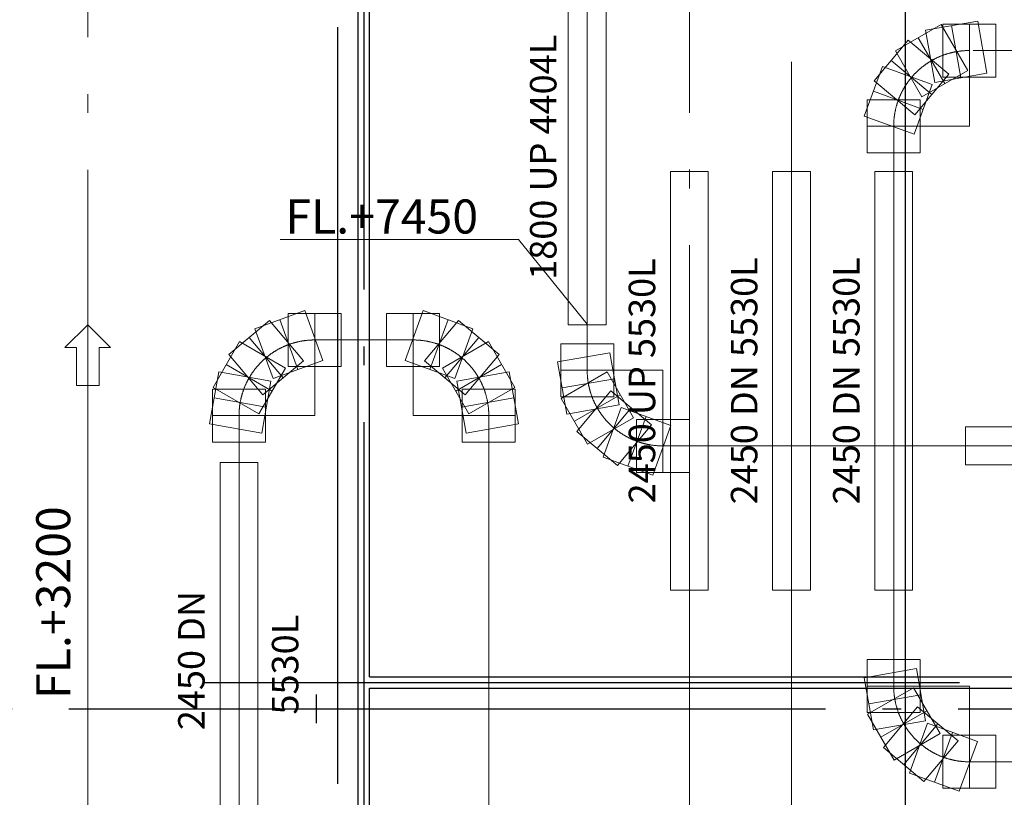
# Model space of a CAD drawing. Units: millimetres. Extents: x 0 to 420500, y 0 to 302377.
# Drawn here: x 156302 to 169311, y 176031 to 186308 of the extents above; entities that cross this region are included whole.
import ezdxf
from ezdxf.enums import TextEntityAlignment as Align

# ---------------------------------------------------------------- set-up
doc = ezdxf.new("R2010")
doc.units = ezdxf.units.MM
doc.header["$LTSCALE"] = 5000
doc.linetypes.add('AXIS', pattern=[2.35, 2, -0.15, 0.05, -0.15])
for name, color, linetype in [('020KijnSn', 1, 'AXIS'), ('120RcSec', 7, 'Continuous'), ('1b0SteelC', 5, 'Continuous'), ('200HojoSｎ', 6, 'AXIS'), ('225Majikiri', 2, 'Continuous'), ('画層 5 U+0035', 254, 'Continuous')]:
    doc.layers.add(name, color=color, linetype=linetype)
doc.layers.add('HOJO', color=6, linetype='Continuous', plot=False)
for name, color, linetype, lineweight in [('画層 16', 254, 'Continuous', 0), ('画層 17', 254, 'Continuous', 0), ('画層 40', 254, 'Continuous', 0), ('画層 55', 254, 'Continuous', 0)]:
    doc.layers.add(name, color=color, linetype=linetype, lineweight=lineweight)
doc.styles.add('Style-font1', font='font1.shx')

# ---------------------------------------------------------------- blocks, each defined once
blk = doc.blocks.new('YA5_1')
at = {"layer": '画層 5 U+0035', "color": 141, "lineweight": 13, "extrusion": (0, 0, -1), "flags": 128}
blk.add_lwpolyline([(0, 0), (-1.5, 1.5), (-1.5, 0.75), (-4, 0.75), (-4, -0.75), (-1.5, -0.75), (-1.5, -1.5), (0, 0)], dxfattribs=at)
blk = doc.blocks.new('*U255')
at = {"layer": '画層 55', "color": 141, "linetype": 'Continuous', "lineweight": 13}
blk.add_line((1575, -305), (-1575, -305), dxfattribs=at)
at = {"layer": '画層 55', "color": 141, "linetype": 'Continuous', "lineweight": 13, "style": 'Style-font1'}
blk.add_text('FL.+7450', height=450, dxfattribs=at).set_placement((-1506, 0), align=Align.MIDDLE_LEFT)
blk = doc.blocks.new('H550x375')
at = {"layer": '120RcSec'}
for p, q in [((-275, -187.5), (-275, 187.5)), ((275, -187.5), (275, 187.5)), ((-275, 0), (275, 0))]:
    blk.add_line(p, q, dxfattribs=at)

msp = doc.modelspace()

# ---------------------------------------------------------------- linework, layer by layer
at = {"layer": '020KijnSn'}
for p, q in [((160500, 244960), (160500, 43200)), ((160850, 227990), (160850, 158880)), ((27700, 177200), (348530, 177200))]:
    msp.add_line(p, q, dxfattribs=at)
at = {"layer": '200HojoSｎ', "lineweight": 13}
for p, q in [((166500, 197500), (166500, 171850)), ((165150, 173328.43), (165150, 193475)), ((157200, 174325), (157200, 192475)), ((163800, 181675), (163800, 192475)), ((178900, 185900), (168850, 185900)), ((167850, 177500), (167850, 184900)), ((160200, 182075), (161500, 182075)), ((159200, 181075), (159200, 174325)), ((162500, 181075), (162500, 161900)), ((164800, 180675), (272000, 180675)), ((175675, 176500), (168850, 176500))]:
    msp.add_line(p, q, dxfattribs=at)
at = {"layer": '200HojoSｎ'}
msp.add_line((158720, 177550), (282420, 177550), dxfattribs=at)
at = {"layer": '200HojoSｎ', "lineweight": 13}
for centre, start, end in [((168850, 184900), 90, 180), ((161500, 181075), 0, 90), ((164800, 181675), 180, 270), ((168850, 177500), 180, 270)]:
    msp.add_arc(centre, 1000, start, end, dxfattribs=at)
at = {"layer": '200HojoSｎ', "lineweight": 13, "extrusion": (0, 0, -1)}
msp.add_arc((-160200, 181075), 1000, 0, 90, dxfattribs=at)
at = {"layer": '225Majikiri'}
for p, q in [((160775, 166625), (160775, 228700)), ((160925, 177625), (160925, 228700)), ((160925, 177625), (280825, 177625)), ((160925, 177475), (280825, 177475)), ((160925, 159925), (160925, 177475))]:
    msp.add_line(p, q, dxfattribs=at)
at = {"layer": 'HOJO'}
msp.add_line((168000, 235080), (168000, 43200), dxfattribs=at)
at = {"layer": '画層 16', "color": 9, "linetype": 'Continuous', "lineweight": 13, "extrusion": (0, 0, -1)}
for p, q in [((168478.11, 186244.13), (167871.89, 185894.13)), ((168960.25, 186290.27), (168270.89, 186168.71)), ((168828.11, 185637.92), (168478.11, 186244.13)), ((169200, 186250), (168500, 186250)), ((168500, 186250), (168500, 185550)), ((169081.81, 185600.9), (168960.25, 186290.27)), ((169200, 185550), (169200, 186250)), ((168270.89, 186168.71), (168392.44, 185479.35)), ((168040.81, 186035.88), (167590.86, 185499.65)), ((168577.04, 185585.93), (168040.81, 186035.88)), ((167871.89, 185894.13), (168221.89, 185287.92)), ((167701.12, 185690.62), (167461.7, 185032.83)), ((168358.9, 185451.21), (167701.12, 185690.62)), ((168127.09, 185049.7), (168577.04, 185585.93)), ((168221.89, 185287.92), (168828.11, 185637.92)), ((168392.44, 185479.35), (169081.81, 185600.9)), ((168500, 185550), (169200, 185550)), ((168500, 185550), (168500, 185550)), ((167590.86, 185499.65), (168127.09, 185049.7)), ((168119.49, 184793.42), (168358.9, 185451.21)), ((168392.44, 185479.35), (168392.44, 185479.35)), ((168221.89, 185287.92), (168221.89, 185287.92)), ((168200, 185250), (167500, 185250)), ((167500, 185250), (167500, 184550)), ((168200, 184550), (168200, 185250)), ((167461.7, 185032.83), (168119.49, 184793.42)), ((168127.09, 185049.7), (168127.09, 185049.7)), ((168119.49, 184793.42), (168119.49, 184793.42)), ((167500, 184550), (168200, 184550)), ((168200, 184550), (168200, 184550)), ((160200, 182425), (160200, 181725)), ((161850, 182425), (161150, 182425)), ((161150, 182425), (161150, 181725)), ((161632.83, 182463.29), (161393.42, 181805.51)), ((162290.62, 182223.88), (161632.83, 182463.29)), ((161850, 181725), (161850, 182425)), ((159738.27, 182343.59), (159977.69, 181685.8)), ((162099.64, 182334.14), (161649.69, 181797.9)), ((162635.88, 181884.18), (162099.64, 182334.14)), ((162051.2, 181566.09), (162290.62, 182223.88)), ((159332.24, 182109.16), (159782.19, 181572.93)), ((162494.13, 182053.11), (161887.91, 181703.11)), ((162844.13, 181446.89), (162494.13, 182053.11)), ((164150, 182025), (163450, 182025)), ((163450, 182025), (163450, 181325)), ((164150, 181325), (164150, 182025)), ((162185.92, 181347.95), (162635.88, 181884.18)), ((164099.09, 181906.81), (163409.73, 181785.26)), ((164220.65, 181217.45), (164099.09, 181906.81)), ((159030.87, 181750), (159637.08, 181400)), ((161393.42, 181805.51), (162051.2, 181566.09)), ((161393.42, 181805.51), (161393.42, 181805.51)), ((161649.69, 181797.9), (162185.92, 181347.95)), ((161649.69, 181797.9), (161649.69, 181797.9)), ((163409.73, 181785.26), (163531.28, 181095.89)), ((161150, 181725), (161850, 181725)), ((161150, 181725), (161150, 181725)), ((161887.91, 181703.11), (162237.91, 181096.89)), ((161887.91, 181703.11), (161887.91, 181703.11)), ((162768.71, 181654.11), (162079.34, 181532.55)), ((162890.26, 180964.74), (162768.71, 181654.11)), ((164062.08, 181653.11), (163455.86, 181303.11)), ((164412.08, 181046.89), (164062.08, 181653.11)), ((162079.34, 181532.55), (162200.9, 180843.19)), ((162079.34, 181532.55), (162079.34, 181532.55)), ((162150, 181425), (162150, 180725)), ((162850, 181425), (162150, 181425)), ((162150, 181425), (162150, 181425)), ((162237.91, 181096.89), (162844.13, 181446.89)), ((162850, 180725), (162850, 181425)), ((164114.07, 181402.05), (163664.12, 180865.82)), ((164650.3, 180952.1), (164114.07, 181402.05)), ((158870.51, 181309.43), (159559.87, 181187.87)), ((163450, 181325), (164150, 181325)), ((163455.86, 181303.11), (163805.86, 180696.89)), ((164150, 181325), (164150, 181325)), ((163531.28, 181095.89), (164220.65, 181217.45)), ((164248.79, 181183.91), (164009.38, 180526.12)), ((164220.65, 181217.45), (164220.65, 181217.45)), ((164906.58, 180944.49), (164248.79, 181183.91)), ((158850, 181075), (159550, 181075)), ((163805.86, 180696.89), (164412.08, 181046.89)), ((164412.08, 181046.89), (164412.08, 181046.89)), ((165150, 181025), (164450, 181025)), ((164450, 181025), (164450, 180325)), ((165150, 180325), (165150, 181025)), ((165150, 181025), (165150, 181025)), ((162200.9, 180843.19), (162890.26, 180964.74)), ((163664.12, 180865.82), (164200.35, 180415.86)), ((164200.35, 180415.86), (164650.3, 180952.1)), ((164650.3, 180952.1), (164650.3, 180952.1)), ((164667.16, 180286.71), (164906.58, 180944.49)), ((164906.58, 180944.49), (164906.58, 180944.49)), ((162150, 180725), (162850, 180725)), ((164009.38, 180526.12), (164667.16, 180286.71)), ((164450, 180325), (165150, 180325)), ((168200, 177850), (167500, 177850)), ((167500, 177850), (167500, 177150)), ((168200, 177150), (168200, 177850)), ((168149.09, 177731.81), (167459.73, 177610.26)), ((168270.65, 177042.44), (168149.09, 177731.81)), ((167459.73, 177610.26), (167581.28, 176920.89)), ((168112.08, 177478.11), (167505.86, 177128.11)), ((168462.08, 176871.89), (168112.08, 177478.11)), ((168164.07, 177227.05), (167714.12, 176690.81)), ((168700.3, 176777.09), (168164.07, 177227.05)), ((167500, 177150), (168200, 177150)), ((167505.86, 177128.11), (167855.86, 176521.89)), ((168200, 177150), (168200, 177150)), ((167581.28, 176920.89), (168270.65, 177042.44)), ((168298.79, 177008.91), (168059.38, 176351.12)), ((168270.65, 177042.44), (168270.65, 177042.44)), ((168956.58, 176769.49), (168298.79, 177008.91)), ((167855.86, 176521.89), (168462.08, 176871.89)), ((168462.08, 176871.89), (168462.08, 176871.89)), ((169200, 176850), (168500, 176850)), ((168500, 176850), (168500, 176150)), ((169200, 176150), (169200, 176850)), ((169200, 176850), (169200, 176850)), ((167714.12, 176690.81), (168250.35, 176240.86)), ((168250.35, 176240.86), (168700.3, 176777.09)), ((168700.3, 176777.09), (168700.3, 176777.09)), ((168717.16, 176111.71), (168956.58, 176769.49)), ((168956.58, 176769.49), (168956.58, 176769.49)), ((168059.38, 176351.12), (168717.16, 176111.71)), ((168500, 176150), (169200, 176150))]:
    msp.add_line(p, q, dxfattribs=at)
at = {"layer": '画層 16', "color": 9, "linetype": 'Continuous', "lineweight": 13}
for p, q in [((168615.57, 186229.49), (168737.13, 185540.12)), ((168850, 186250), (168850, 185550)), ((168175, 186069.13), (168525, 185462.92)), ((167815.84, 185767.76), (168352.07, 185317.81)), ((167581.41, 185361.73), (168239.2, 185122.31)), ((167500, 184900), (168200, 184900)), ((159409.38, 182223.88), (160067.17, 182463.29)), ((159850, 181725), (159850, 182425)), ((159850, 182425), (160550, 182425)), ((160067.17, 182463.29), (160306.58, 181805.51)), ((160550, 182425), (160550, 181725)), ((161500, 182425), (161500, 181725)), ((159064.12, 181884.18), (159600.35, 182334.14)), ((159600.35, 182334.14), (160050.3, 181797.9)), ((161961.72, 182343.59), (161722.31, 181685.8)), ((159648.79, 181566.09), (159409.38, 182223.88)), ((158855.87, 181446.89), (159205.87, 182053.11)), ((159205.87, 182053.11), (159812.08, 181703.11)), ((162367.76, 182109.16), (161917.81, 181572.93)), ((159514.07, 181347.95), (159064.12, 181884.18)), ((160050.3, 181797.9), (159514.07, 181347.95)), ((160306.58, 181805.51), (159648.79, 181566.09)), ((160050.3, 181797.9), (160050.3, 181797.9)), ((160306.58, 181805.51), (160306.58, 181805.51)), ((162669.13, 181750), (162062.91, 181400)), ((158809.73, 180964.74), (158931.29, 181654.11)), ((158931.29, 181654.11), (159620.65, 181532.55)), ((159812.08, 181703.11), (159462.08, 181096.89)), ((159812.08, 181703.11), (159812.08, 181703.11)), ((160550, 181725), (159850, 181725)), ((160550, 181725), (160550, 181725)), ((163450, 181675), (164150, 181675)), ((159620.65, 181532.55), (159499.1, 180843.19)), ((159620.65, 181532.55), (159620.65, 181532.55)), ((163470.51, 181440.57), (164159.87, 181562.13)), ((158850, 180725), (158850, 181425)), ((158850, 181425), (159550, 181425)), ((159462.08, 181096.89), (158855.87, 181446.89)), ((159550, 181425), (159550, 180725)), ((159550, 181425), (159550, 181425)), ((162829.49, 181309.43), (162140.12, 181187.87)), ((163630.86, 181000), (164237.08, 181350)), ((163932.23, 180640.84), (164382.18, 181177.07)), ((162850, 181075), (162150, 181075)), ((164338.27, 180406.41), (164577.68, 181064.2)), ((164800, 180325), (164800, 181025)), ((159499.1, 180843.19), (158809.73, 180964.74)), ((159550, 180725), (158850, 180725)), ((167500, 177500), (168200, 177500)), ((167520.51, 177265.57), (168209.87, 177387.13)), ((167680.86, 176825), (168287.08, 177175)), ((167982.23, 176465.84), (168432.18, 177002.07)), ((168388.27, 176231.41), (168627.68, 176889.2)), ((168850, 176150), (168850, 176850))]:
    msp.add_line(p, q, dxfattribs=at)
at = {"layer": '画層 16', "color": 3, "linetype": 'Continuous', "lineweight": 13, "extrusion": (0, 0, -1)}
for p, q in [((168850, 184900), (168850, 185900)), ((167850, 184900), (168850, 184900)), ((161500, 182075), (161500, 181075)), ((164800, 181675), (163800, 181675)), ((164800, 180675), (164800, 181675)), ((161500, 181075), (162500, 181075)), ((168850, 177500), (167850, 177500)), ((168850, 176500), (168850, 177500))]:
    msp.add_line(p, q, dxfattribs=at)
at = {"layer": '画層 16', "color": 3, "linetype": 'Continuous', "lineweight": 13}
for p, q in [((160200, 182075), (160200, 181075)), ((160200, 181075), (159200, 181075))]:
    msp.add_line(p, q, dxfattribs=at)
at = {"layer": '画層 17', "color": 4, "linetype": 'Continuous', "lineweight": 13, "flags": 128}
for points in [[(164050, 186678.85), (164050, 182275), (163550, 182275), (163550, 186678.85), (164050, 186678.85)], [(165400, 184300), (165400, 178770), (164900, 178770), (164900, 184300), (165400, 184300)], [(166750, 184300), (166750, 178770), (166250, 178770), (166250, 184300), (166750, 184300)], [(168100, 184300), (168100, 178770), (167600, 178770), (167600, 184300), (168100, 184300)], [(173203.84, 180425), (168800, 180425), (168800, 180925), (173203.84, 180925), (173203.84, 180425)], [(159450, 180455), (159450, 174925), (158950, 174925), (158950, 180455), (159450, 180455)]]:
    msp.add_lwpolyline(points, close=True, dxfattribs=at)
at = {"layer": '画層 55', "color": 4, "linetype": 'Continuous', "lineweight": 13}
msp.add_line((163800, 182285.64), (162892.5, 183401.54), dxfattribs=at)

# ---------------------------------------------------------------- block references
at = {"layer": '1b0SteelC'}
msp.add_blockref('H550x375', (160500, 177200), dxfattribs=at)
at = {"layer": '画層 55', "color": 4, "linetype": 'Continuous', "lineweight": 13}
msp.add_blockref('*U255', (161317.94, 183706.87), dxfattribs=at)
at = {"layer": '画層 55', "color": 4, "lineweight": 13, "extrusion": (0, 0, -1), "xscale": 200, "yscale": 200, "zscale": 200, "rotation": 270}
msp.add_blockref('YA5_1', (-157200, 182274.22), dxfattribs=at)

# ---------------------------------------------------------------- texts
at = {"layer": '画層 40', "color": 3, "linetype": 'Continuous', "lineweight": 13, "style": 'Style-font1'}
for s, p in [('1800 UP 4404L', (163218.85, 184489.43)), ('2450 UP 5530L', (164523.94, 181535)), ('2450 DN 5530L', (165873.95, 181535)), ('2450 DN 5530L', (167223.95, 181535)), ('2450 DN', (158570.26, 177838.02)), ('5530L', (159808.95, 177784.08))]:
    msp.add_text(s, height=350, rotation=90, dxfattribs=at).set_placement(p, align=Align.MIDDLE_CENTER)
at = {"layer": '画層 55', "color": 4, "linetype": 'Continuous', "lineweight": 13, "style": 'Style-font1'}
msp.add_text('FL.+3200', height=450, rotation=90, dxfattribs=at).set_placement((156744.8, 177330.89), align=Align.MIDDLE_LEFT)

doc.saveas('drawing.dxf')
